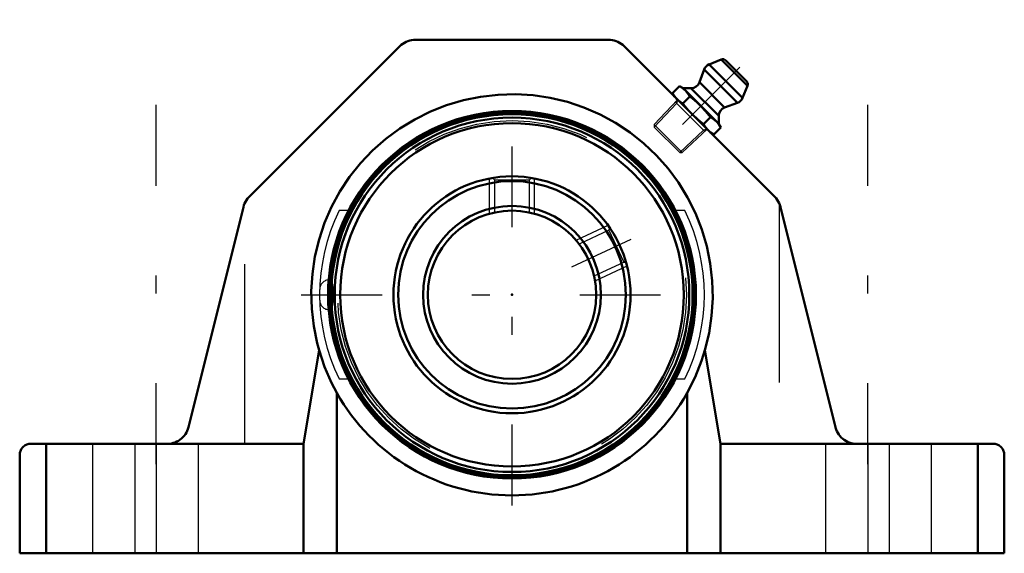
# Model space of a CAD drawing. Units: inches. Extents: x -2.74 to 2.74, y -1.44 to 1.53.
import ezdxf

# ---------------------------------------------------------------- set-up
doc = ezdxf.new("R2010")
doc.units = ezdxf.units.IN
doc.header["$MEASUREMENT"] = 0
doc.linetypes.add('Center', pattern=[1.5, 0.45, -0.5, 0.05, -0.5])
doc.linetypes.add('Dashed', pattern=[2, 1, -1])
for name, color, linetype, lineweight in [('AM_4', 7, 'Continuous', 50), ('AM_5', 3, 'Continuous', 25), ('AM_7', 7, 'Center', 25), ('AM_9', 6, 'Dashed', 25), ('ConnectionPoints', 7, 'Continuous', 50)]:
    doc.layers.add(name, color=color, linetype=linetype, lineweight=lineweight)

# ---------------------------------------------------------------- blocks, each defined once
blk = doc.blocks.new('2_405020c_Inch_0_in_058975_0')
at = {"layer": 'AM_4'}
for p, q in [((1.1639, 1.3107), (1.0971, 1.2837)), ((1.2837, 1.0971), (1.0971, 1.2837)), ((1.3107, 1.1639), (1.1639, 1.3107)), ((1.3052, 1.1909), (1.1909, 1.3052)), ((1.0689, 1.2545), (1.0431, 1.1836)), ((1.2545, 1.0689), (1.0689, 1.2545)), ((0.9323, 1.1619), (0.8934, 1.1231)), ((0.9518, 1.1507), (0.9323, 1.1619)), ((1.1836, 1.0431), (1.0431, 1.1836)), ((1.2837, 1.0971), (1.3107, 1.1639)), ((0.8934, 1.1231), (0.9046, 1.1035)), ((0.9897, 1.1045), (0.9508, 1.0656)), ((0.9961, 1.1507), (0.9518, 1.1507)), ((1.1507, 0.9518), (0.9518, 1.1507)), ((1.1507, 0.9961), (0.9961, 1.1507)), ((1.1836, 1.0431), (1.2545, 1.0689)), ((1.1045, 0.9897), (1.0656, 0.9508)), ((1.1507, 0.9518), (1.1507, 0.9961)), ((1.1619, 0.9323), (1.1231, 0.8934)), ((1.1619, 0.9323), (1.1507, 0.9518)), ((1.1035, 0.9046), (1.1231, 0.8934))]:
    blk.add_line(p, q, dxfattribs=at)
for points in [[(0.9323, 1.1619), (0.9496, 1.1507), (0.9651, 1.1374)], [(0.918, 1.0902), (0.9047, 1.1057), (0.8934, 1.1231)], [(0.9651, 1.1374), (0.9784, 1.1219), (0.9897, 1.1045)], [(0.9897, 1.1045), (1.0047, 1.0928), (1.0285, 1.0727), (1.0512, 1.0512)], [(0.9508, 1.0656), (0.9335, 1.0769), (0.918, 1.0902)], [(1.0041, 1.0041), (0.9827, 1.0268), (0.9625, 1.0506), (0.9508, 1.0656)], [(1.0512, 1.0512), (1.0789, 1.0214), (1.1045, 0.9897)], [(1.0656, 0.9508), (1.034, 0.9764), (1.0041, 1.0041)], [(1.1045, 0.9897), (1.1218, 0.9784), (1.1374, 0.9651)], [(1.0902, 0.918), (1.077, 0.9334), (1.0656, 0.9508)], [(1.1374, 0.9651), (1.1506, 0.9497), (1.1619, 0.9323)], [(1.1231, 0.8934), (1.1057, 0.9046), (1.0902, 0.918)]]:
    blk.add_lwpolyline(points, dxfattribs=at)
for centre, radius, start, end in [((1.1158, 1.2374), 0.05, 112, 160), ((1.1732, 1.2875), 0.025, 45, 112), ((0.9961, 1.2007), 0.05, 270, 340), ((1.2875, 1.1732), 0.025, 338, 45), ((1.2374, 1.1158), 0.05, 290, 338), ((1.2007, 0.9961), 0.05, 110, 180)]:
    blk.add_arc(centre, radius, start, end, dxfattribs=at)
at = {"layer": 'AM_5'}
for p, q in [((0.9163, 1.0659), (0.7919, 0.9334)), ((0.9093, 1.073), (1.073, 0.9093)), ((0.9218, 1.0864), (0.9163, 1.0659)), ((1.0659, 0.9163), (0.9334, 0.7919)), ((1.0864, 0.9218), (1.0659, 0.9163))]:
    blk.add_line(p, q, dxfattribs=at)
at = {"layer": 'AM_7'}
blk.add_line((1.2673, 1.2673), (0.8434, 0.8434), dxfattribs=at)
at = {"layer": 'AM_9'}
for p, q in [((0.9218, 1.0864), (0.7919, 0.948)), ((0.7919, 0.948), (0.7919, 0.9334)), ((0.948, 0.7919), (0.7919, 0.948)), ((0.9334, 0.7919), (0.7919, 0.9334)), ((0.948, 0.7919), (1.0864, 0.9218)), ((0.9334, 0.7919), (0.948, 0.7919))]:
    blk.add_line(p, q, dxfattribs=at)
blk = doc.blocks.new('3_INS_SC_015_CR_0_in_058975_0')
at = {"layer": 'AM_4'}
for radius in [1.0156, 1.0054, 0.9869, 0.9561, 0.66, 0.6336, 0.4951, 0.4688]:
    blk.add_circle((0, 0), radius, dxfattribs=at)
at = {"layer": 'AM_5'}
for p, q in [((-0.125, 0.4518), (-0.125, 0.6481)), ((0.125, 0.4518), (0.125, 0.6481)), ((0.3566, 0.3042), (0.5345, 0.3872)), ((0.4623, 0.0776), (0.6402, 0.1606))]:
    blk.add_line(p, q, dxfattribs=at)
at = {"layer": 'AM_7'}
blk.add_line((0.3329, 0.1552), (0.6639, 0.3096), dxfattribs=at)
at = {"layer": 'AM_9'}
for p, q in [((-0.1079, 0.6509), (-0.0979, 0.641)), ((-0.0979, 0.641), (-0.0979, 0.4588)), ((-0.0979, 0.641), (0.0979, 0.641)), ((0.0979, 0.641), (0.1079, 0.651)), ((0.0979, 0.4588), (0.0979, 0.641)), ((-0.0979, 0.4588), (-0.0959, 0.4588)), ((0.0979, 0.4588), (0.0959, 0.4588)), ((0.5396, 0.3597), (0.3744, 0.2827)), ((0.5444, 0.373), (0.5396, 0.3597)), ((0.5396, 0.3597), (0.6223, 0.1821)), ((0.3744, 0.2827), (0.3753, 0.2809)), ((0.4572, 0.1051), (0.6223, 0.1821)), ((0.6223, 0.1821), (0.6355, 0.1773)), ((-1.0076, 0.0833), (-1.0168, 0.0833)), ((-1.0168, 0.0833), (-1.0168, -0.0833)), ((0.4572, 0.1051), (0.4564, 0.107)), ((-1.0705, 0.0297), (-1.0705, -0.0297)), ((-1.0168, -0.0833), (-1.0076, -0.0833))]:
    blk.add_line(p, q, dxfattribs=at)
for points in [[(-1.0168, -0.0593), (-1.0182, -0.049), (-1.0193, -0.0374), (-1.0201, -0.0245), (-1.0206, -0.0109), (-1.0207, 0.0031), (-1.0204, 0.0169), (-1.0198, 0.0303), (-1.0189, 0.0429), (-1.0168, 0.0593)], [(-1.0076, 0.0833), (-1.0093, 0.0826), (-1.0115, 0.0795), (-1.0136, 0.0742), (-1.0168, 0.0593)], [(-1.0076, -0.0833), (-1.0067, -0.0831), (-1.0045, -0.081), (-1.0023, -0.0765), (-1.0003, -0.0697), (-0.9985, -0.0609), (-0.997, -0.0504), (-0.9958, -0.0384), (-0.9949, -0.0254), (-0.9944, -0.0118), (-0.9943, 0.0022), (-0.9945, 0.016), (-0.9951, 0.0293), (-0.9961, 0.0418), (-0.9973, 0.0532), (-0.9989, 0.0631), (-1.0007, 0.0713), (-1.0027, 0.0775), (-1.0048, 0.0815), (-1.0071, 0.0833), (-1.0076, 0.0833)], [(-1.0168, -0.0593), (-1.0151, -0.0683), (-1.0132, -0.0754), (-1.0111, -0.0803), (-1.0089, -0.0829), (-1.0076, -0.0833)]]:
    blk.add_lwpolyline(points, dxfattribs=at)
blk.add_circle((0, 0), 0.9703, dxfattribs=at)
for centre, start, end in [((-1.0168, 0.0297), 90, 180), ((-1.0168, -0.0297), 180, 270)]:
    blk.add_arc(centre, 0.0536, start, end, dxfattribs=at)
blk = doc.blocks.new('4_058975Hou_0_in_058975_0')
at = {"layer": 'AM_4'}
for p, q in [((-1.4627, 0.5454), (-0.6239, 1.3843)), ((0.5376, 1.42), (-0.5376, 1.42)), ((0.6239, 1.3843), (1.4627, 0.5454)), ((-1.8006, -0.7375), (-1.4949, 0.4887)), ((1.4949, 0.4887), (1.8006, -0.7375)), ((-1.1599, -0.83), (-1.074, -0.3081)), ((1.074, -0.3081), (1.1599, -0.83)), ((-0.9749, -0.546), (-0.9749, -1.44)), ((0.9749, -0.546), (0.9749, -1.44)), ((-2.679, -0.83), (-1.1599, -0.83)), ((-2.592, -0.83), (-2.592, -1.44)), ((-1.1599, -0.83), (-1.1599, -1.44)), ((1.1599, -0.83), (1.1599, -1.44)), ((1.1599, -0.83), (2.679, -0.83)), ((2.592, -0.83), (2.592, -1.44)), ((-2.74, -0.891), (-2.74, -1.44)), ((2.74, -0.891), (2.74, -1.44)), ((-2.74, -1.44), (2.74, -1.44))]:
    blk.add_line(p, q, dxfattribs=at)
for points in [[(-0.6239, 1.3843), (-0.6161, 1.3915), (-0.6076, 1.3979), (-0.5986, 1.4037), (-0.5892, 1.4086), (-0.5794, 1.4126), (-0.5692, 1.4158), (-0.5588, 1.4181), (-0.5483, 1.4195), (-0.5376, 1.42)], [(0.5376, 1.42), (0.5483, 1.4195), (0.5588, 1.4181), (0.5692, 1.4158), (0.5794, 1.4126), (0.5892, 1.4086), (0.5986, 1.4037), (0.6076, 1.3979), (0.6161, 1.3915), (0.6239, 1.3843)], [(1.074, -0.3081), (1.0968, -0.2133), (1.1112, -0.1169), (1.1172, -0.0196), (1.1146, 0.0778), (1.1036, 0.1747), (1.0842, 0.2702), (1.0565, 0.3637), (1.0208, 0.4544), (0.9773, 0.5416), (0.9264, 0.6247), (0.8684, 0.7031), (0.8038, 0.7761), (0.7331, 0.8432), (0.6569, 0.9039), (0.5756, 0.9577), (0.4899, 1.0042), (0.4005, 1.0431), (0.3081, 1.074), (0.2133, 1.0968), (0.1169, 1.1112), (0.0196, 1.1172), (-0.0778, 1.1146), (-0.1747, 1.1036), (-0.2702, 1.0842), (-0.3637, 1.0565), (-0.4544, 1.0208), (-0.5416, 0.9773), (-0.6247, 0.9264), (-0.7031, 0.8684), (-0.7761, 0.8038), (-0.8432, 0.7331), (-0.9039, 0.6569), (-0.9577, 0.5756), (-1.0042, 0.4899), (-1.0431, 0.4005), (-1.074, 0.3081), (-1.0968, 0.2133), (-1.1112, 0.1169), (-1.1172, 0.0196), (-1.1146, -0.0778), (-1.1036, -0.1747), (-1.0842, -0.2702), (-1.074, -0.3081)], [(-1.4949, 0.4887), (-1.4918, 0.4989), (-1.4879, 0.5088), (-1.4832, 0.5183), (-1.4776, 0.5274), (-1.4713, 0.536), (-1.4642, 0.5439), (-1.4627, 0.5454)], [(1.4627, 0.5454), (1.4699, 0.5376), (1.4764, 0.5291), (1.4821, 0.5202), (1.487, 0.5107), (1.4911, 0.5009), (1.4943, 0.4907), (1.4949, 0.4887)], [(-1.074, -0.3081), (-1.0431, -0.4005), (-1.0042, -0.4899), (-0.9749, -0.546)], [(0.9749, -0.546), (1.0187, -0.459), (1.0549, -0.3684), (1.074, -0.3081)], [(-1.8006, -0.7375), (-1.8036, -0.7477), (-1.8075, -0.7576), (-1.8123, -0.7671), (-1.8178, -0.7762), (-1.8241, -0.7848), (-1.8312, -0.7927), (-1.8389, -0.8001), (-1.8472, -0.8067), (-1.8561, -0.8126), (-1.8655, -0.8177), (-1.8752, -0.8219), (-1.8853, -0.8253), (-1.8957, -0.8278), (-1.9062, -0.8293), (-1.9168, -0.83), (-1.919, -0.83)], [(1.919, -0.83), (1.9083, -0.8295), (1.8978, -0.8281), (1.8874, -0.8258), (1.8772, -0.8226), (1.8674, -0.8186), (1.858, -0.8137), (1.849, -0.8079), (1.8405, -0.8015), (1.8327, -0.7943), (1.8255, -0.7864), (1.819, -0.778), (1.8133, -0.769), (1.8084, -0.7596), (1.8043, -0.7497), (1.8011, -0.7396), (1.8006, -0.7375)], [(-2.74, -0.891), (-2.7398, -0.8857), (-2.7391, -0.8804), (-2.7379, -0.8752), (-2.7363, -0.8701), (-2.7343, -0.8652), (-2.7318, -0.8605), (-2.729, -0.856), (-2.7257, -0.8518), (-2.7221, -0.8479), (-2.7182, -0.8443), (-2.714, -0.841), (-2.7095, -0.8382), (-2.7048, -0.8357), (-2.6999, -0.8337), (-2.6948, -0.8321), (-2.6896, -0.8309), (-2.6843, -0.8302), (-2.679, -0.83)], [(2.679, -0.83), (2.6843, -0.8302), (2.6896, -0.8309), (2.6948, -0.8321), (2.6999, -0.8337), (2.7048, -0.8357), (2.7095, -0.8382), (2.714, -0.841), (2.7182, -0.8443), (2.7221, -0.8479), (2.7257, -0.8518), (2.729, -0.856), (2.7318, -0.8605), (2.7343, -0.8652), (2.7363, -0.8701), (2.7379, -0.8752), (2.7391, -0.8804), (2.7398, -0.8857), (2.74, -0.891)]]:
    blk.add_lwpolyline(points, dxfattribs=at)
blk.add_circle((0, 0), 1.0236, dxfattribs=at)
blk.add_arc((0, 0), 1.1173, 209.2528, 330.7472, dxfattribs=at)
at = {"layer": 'AM_7'}
for p, q in [((-1.98, -0.9425), (-1.98, 1.5325)), ((1.98, -0.9425), (1.98, 1.5325)), ((0, -1.1732), (0, 1.1732)), ((-1.1732, 0), (1.1732, 0))]:
    blk.add_line(p, q, dxfattribs=at)
at = {"layer": 'AM_9'}
for p, q in [((-1.4867, -0.83), (-1.4867, 0.511)), ((1.4867, 0.511), (1.4867, -0.83)), ((-0.91, 0.4687), (-0.9624, 0.4687)), ((0.9624, 0.4687), (0.91, 0.4687)), ((-0.9624, -0.4688), (-0.91, -0.4688)), ((0.91, -0.4688), (0.9624, -0.4688)), ((-2.335, -0.83), (-2.335, -1.44)), ((-2.1, -0.83), (-2.1, -1.44)), ((-1.98, -0.83), (-1.98, -1.44)), ((-1.745, -1.44), (-1.745, -0.83)), ((1.745, -0.83), (1.745, -1.44)), ((1.98, -0.83), (1.98, -1.44)), ((2.1, -0.83), (2.1, -1.44)), ((2.335, -1.44), (2.335, -0.83))]:
    blk.add_line(p, q, dxfattribs=at)
for radius, start, end in [(1.1173, 343.9939, 196.0061), (1.0705, 154.0307, 205.9693), (1.0705, 334.0307, 25.9693)]:
    blk.add_arc((0, 0), radius, start, end, dxfattribs=at)
blk = doc.blocks.new('1_058975_0')
for name in ['4_058975Hou_0_in_058975_0', '2_405020c_Inch_0_in_058975_0', '3_INS_SC_015_CR_0_in_058975_0']:
    blk.add_blockref(name, (0, 0))

msp = doc.modelspace()

# ---------------------------------------------------------------- linework, layer by layer
at = {"layer": 'ConnectionPoints'}
for p in [(1.0041, 1.0041), (0, 0, -0.56), (0, 0, 0.78), (0, 0, 0.78)]:
    msp.add_point(p, dxfattribs=at)

# ---------------------------------------------------------------- block references
msp.add_blockref('1_058975_0', (0, 0))

doc.saveas('drawing.dxf')
